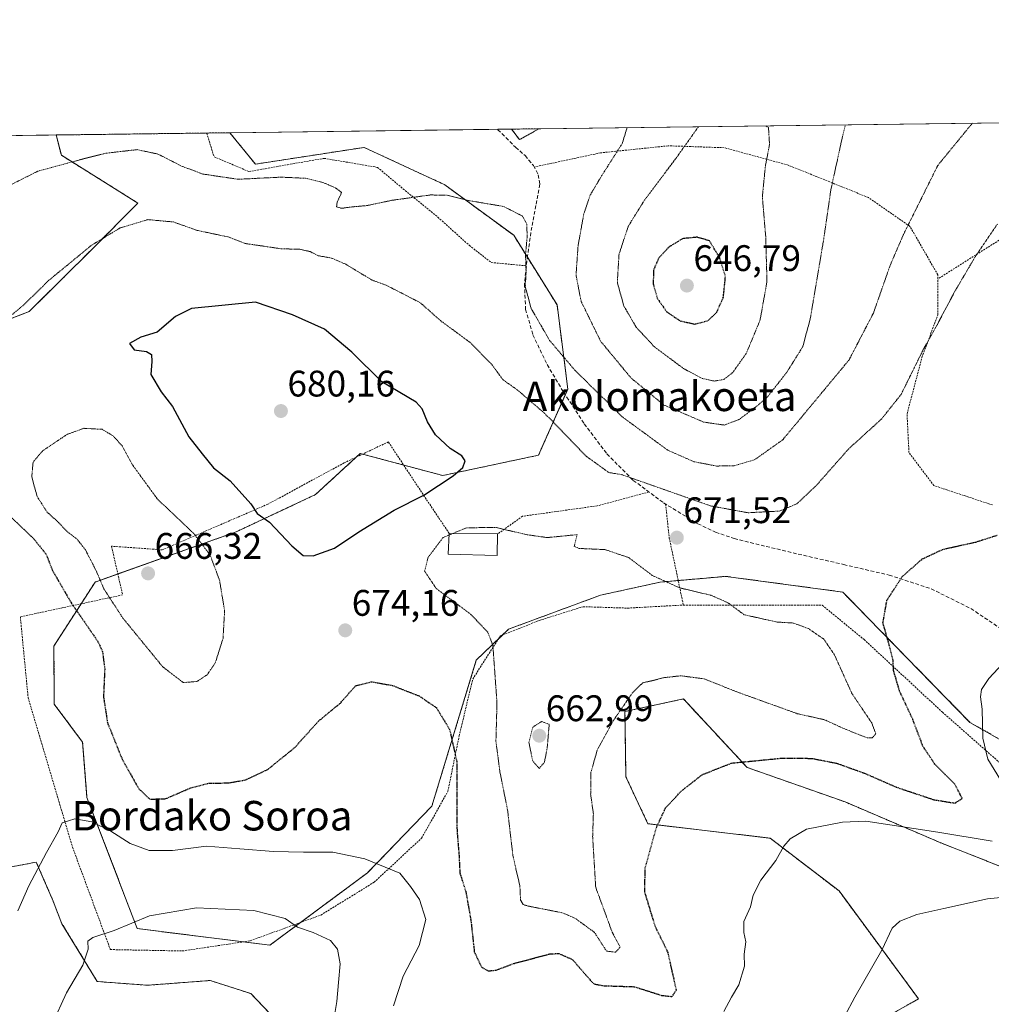
# Model space of a CAD drawing. Units: metres. Extents: x 586629 to 590059, y 4756740 to 4759097.
# Drawn here: x 587592 to 587855, y 4758830 to 4759097 of the extents above; entities that cross this region are included whole.
import ezdxf
from ezdxf.enums import TextEntityAlignment as Align

# ---------------------------------------------------------------- set-up
doc = ezdxf.new("R2010")
doc.units = ezdxf.units.M
doc.header["$MEASUREMENT"] = 0
for name, pattern in [('TRAZOS', [0.75, 0.5, -0.25]), ('TRAZOS2', [0.375, 0.25, -0.125]), ('TRAZOSX2', [1.5, 1, -0.5])]:
    doc.linetypes.add(name, pattern=pattern)
for name, color, linetype, lineweight in [('Alambrada', 19, 'TRAZOS', 0), ('Arbolado forestal', 92, 'TRAZOS', 0), ('Arbolado forestal CxS', 92, 'Continuous', 0), ('Carátula', 7, 'Continuous', 5), ('Comarca CxS', 133, 'Continuous', 0), ('Comunidad Autónoma CxS', 142, 'Continuous', 0), ('Curva de nivel maestra', 36, 'Continuous', 30), ('Curva de nivel maestra depresión', 36, 'TRAZOS2', 30), ('Curva de nivel normal', 36, 'Continuous', 0), ('Curva de nivel normal depresión', 36, 'TRAZOS2', 0), ('Edificación', 1, 'Continuous', 13), ('Edificación Cxs', 1, 'Continuous', 13), ('Entidad de ámbito territorial CxS', 92, 'Continuous', 0), ('Espacio natural protegido CxS', 2, 'Continuous', 0), ('Municipio CxS', 142, 'Continuous', 0), ('Pastizal CxS', 92, 'Continuous', 0), ('Prado', 92, 'Continuous', 0), ('Prado CxS', 92, 'Continuous', 0), ('Provincia CxS', 1, 'Continuous', 0), ('Punto de cota en terreno', 7, 'Continuous', 0), ('Rótulo de punto de cota en terreno', 19, 'Continuous', 0), ('Senda', 19, 'TRAZOSX2', 0), ('Texto cartográfico', 19, 'Continuous', 0)]:
    doc.layers.add(name, color=color, linetype=linetype, lineweight=lineweight)
doc.styles.add('Arial', font='txt', dxfattribs={"height": 0.2})

# ---------------------------------------------------------------- blocks, each defined once
blk = doc.blocks.new('*U153')
at = {"layer": 'Arbolado forestal CxS', "color": 92, "linetype": 'Continuous', "lineweight": 0}
for points in [[(587870.52, 4758862.61, 684.11), (587841.8, 4758873.97, 680.89), (587815.87, 4758885.05, 678.44), (587789.31, 4758894.41, 675.31), (587772.04, 4758912.97, 671.04), (587756.21, 4758909.53, 670.17), (587756.47, 4758891.82, 671.92), (587762.44, 4758879.14, 674.19), (587795.55, 4758875.24, 679.41), (587814.23, 4758860.93, 682.51), (587835.76, 4758831.68, 687.12), (587801.02, 4758812.05, 684.69)], [(587667.12, 4758820.19, 687.99), (587654.88, 4758833.11, 688.68), (587643.82, 4758836.65, 688.83), (587626.83, 4758835.36, 688.14), (587613.21, 4758836.38, 686.14), (587603.67, 4758852.05, 682.3), (587601.29, 4758858.18, 681.13), (587596.71, 4758868.74, 679.66), (587582.65, 4758866.07, 677.59)], [(587577.35, 4759011.29, 669.59), (587594.82, 4759018, 670.32), (587612.04, 4759035.09, 670.06), (587624.24, 4759047.38, 668.87), (587603.5, 4759060.35, 664.24), (587602.09, 4759065.83, 662.7), (587649.18, 4759066.44, 661.04), (587649.18, 4759066.44, 661.04), (587656.07, 4759057.93, 663.55), (587685.53, 4759062.47, 661.33), (587707.4, 4759052.32, 664.55), (587726.06, 4759038.65, 665.6), (587737.82, 4759019.79, 662.24), (587740.75, 4758996.96, 666.56), (587732.79, 4758979.04, 672.38), (587706.83, 4758973.53, 675.06), (587684.48, 4758979.51, 676.89), (587672.34, 4758968.35, 676.76), (587650.86, 4758958.25, 672.69), (587612.63, 4758944.65, 670.59), (587601.48, 4758927.31, 678.5), (587601.6, 4758911.53, 678.32), (587609.27, 4758901.26, 677.13), (587610.44, 4758886.27, 679.15), (587624.07, 4758850.73, 685.39), (587660.03, 4758846.23, 686.44), (587686.41, 4758865.81, 680.62), (587703.89, 4758883.89, 676.95), (587715.94, 4758923.48, 671.62), (587724.69, 4758931.88, 668.78), (587749.55, 4758941.08, 668.24), (587765.78, 4758944.64, 669.8), (587783.55, 4758946.2, 671.14), (587815.23, 4758941.94, 673.15), (587849.68, 4758906.63, 679.08), (587866.82, 4758896.86, 682.32)]]:
    blk.add_polyline3d(points, dxfattribs=at)
blk.add_polyline3d([(587732.92, 4759067.52, 663.04), (587727.61, 4759064.57, 663.17), (587725.51, 4759067.42, 662.95), (587732.92, 4759067.52, 663.04)], close=True, dxfattribs=at)
blk = doc.blocks.new('*U156')
at = {"layer": 'Prado CxS', "color": 92, "linetype": 'Continuous', "lineweight": 0}
for points in [[(587801.02, 4758812.05, 684.69), (587835.76, 4758831.68, 687.12), (587814.23, 4758860.93, 682.51), (587795.55, 4758875.24, 679.41), (587762.44, 4758879.14, 674.19), (587756.47, 4758891.82, 671.92), (587756.21, 4758909.53, 670.17), (587772.04, 4758912.97, 671.04), (587789.31, 4758894.41, 675.31), (587815.87, 4758885.05, 678.44), (587841.8, 4758873.97, 680.89), (587870.52, 4758862.61, 684.11)], [(587866.82, 4758896.86, 682.32), (587849.68, 4758906.63, 679.08), (587815.23, 4758941.94, 673.15), (587783.55, 4758946.2, 671.14), (587765.78, 4758944.64, 669.8), (587749.55, 4758941.08, 668.24), (587724.69, 4758931.88, 668.78), (587715.94, 4758923.48, 671.62), (587703.89, 4758883.89, 676.95), (587686.41, 4758865.81, 680.62), (587660.03, 4758846.23, 686.44), (587624.07, 4758850.73, 685.39), (587610.44, 4758886.27, 679.15), (587609.27, 4758901.26, 677.13), (587601.6, 4758911.53, 678.32), (587601.48, 4758927.31, 678.5), (587612.63, 4758944.65, 670.59), (587650.86, 4758958.25, 672.69), (587672.34, 4758968.35, 676.76), (587684.48, 4758979.51, 676.89), (587706.83, 4758973.53, 675.06), (587732.79, 4758979.04, 672.38), (587740.75, 4758996.96, 666.56), (587737.82, 4759019.79, 662.24), (587726.06, 4759038.65, 665.6), (587707.4, 4759052.32, 664.55), (587685.53, 4759062.47, 661.33), (587656.07, 4759057.93, 663.55), (587649.18, 4759066.44, 661.04), (587725.51, 4759067.42, 662.95), (587727.61, 4759064.57, 663.17), (587732.92, 4759067.52, 663.04), (587880.54, 4759069.42, 668.8)]]:
    blk.add_polyline3d(points, dxfattribs=at)
blk = doc.blocks.new('*U164')
at = {"layer": 'Curva de nivel normal depresión', "color": 36, "linetype": 'TRAZOS2', "lineweight": 0}
blk.add_polyline3d([(587583.77, 4759049.3, 665), (587597.1, 4759056, 665), (587609.33, 4759059.33, 665), (587615.69, 4759060.9, 665), (587624, 4759061.86, 665), (587629.68, 4759060.66, 665), (587636.06, 4759057.4, 665), (587641.84, 4759055.24, 665), (587651.43, 4759053.83, 665), (587663, 4759054.4, 665), (587669.7, 4759054.1, 665), (587674.38, 4759052.95, 665), (587677.76, 4759051.52, 665), (587679.45, 4759050.24, 665), (587678.22, 4759047.63, 665), (587678.08, 4759046.39, 665), (587679.39, 4759045.95, 665), (587682.23, 4759046.34, 665), (587686.29, 4759046.69, 665), (587693.05, 4759048.12, 665), (587703.51, 4759049.58, 665), (587708.04, 4759049.5, 665), (587714.04, 4759048.02, 665), (587723.33, 4759046.46, 665), (587728.45, 4759043.85, 665), (587729.64, 4759041.7, 665), (587729.7, 4759038.1, 665), (587729.27, 4759033.34, 665), (587729.44, 4759028.51, 665), (587729.2, 4759024.77, 665), (587730.81, 4759018.79, 665), (587735.79, 4759010.17, 665), (587742.72, 4759001.98, 665), (587755.64, 4758989.32, 665), (587767.84, 4758980.37, 665), (587774.92, 4758977.27, 665), (587781.03, 4758976.1, 665), (587785.79, 4758976.17, 665), (587791.39, 4758977.83, 665), (587798.97, 4758983.22, 665), (587816.92, 4759004.84, 665), (587823.54, 4759017.57, 665), (587828.07, 4759030.5, 665), (587831.66, 4759038.83, 665), (587840.98, 4759057.59, 665), (587850.35, 4759069.03, 665)], dxfattribs=at)
blk = doc.blocks.new('*U173')
at = {"layer": 'Curva de nivel normal', "color": 36, "linetype": 'Continuous', "lineweight": 0}
for points in [[(587861.08, 4758925.22, 680), (587854.77, 4758918.5, 680), (587852.8, 4758915.5, 680), (587852.58, 4758913.5, 680), (587853, 4758910.17, 680), (587853.14, 4758902.38, 680), (587854.58, 4758896.69, 680), (587857.98, 4758891.05, 680)], [(587855.7, 4758874.4, 680), (587841.02, 4758876.88, 680), (587821.48, 4758879.83, 680), (587815.12, 4758879.59, 680), (587805.37, 4758877.7, 680), (587801, 4758875.1, 680), (587799.22, 4758873.07, 680), (587797.13, 4758869.17, 680), (587793.03, 4758863.83, 680), (587790.96, 4758859.76, 680), (587790.19, 4758856.66, 680), (587788.45, 4758852.66, 680), (587788.38, 4758849.64, 680), (587788.94, 4758847.17, 680), (587788.52, 4758843.8, 680), (587788.61, 4758840.57, 680), (587787.1, 4758835.46, 680), (587785.1, 4758832.16, 680), (587783.04, 4758828.21, 680)], [(587693.5, 4758829.75, 680), (587696.11, 4758837.82, 680), (587700.49, 4758846.16, 680), (587702.25, 4758853.16, 680), (587700.51, 4758858.58, 680), (587698.09, 4758862.17, 680), (587695.2, 4758865.76, 680), (587685.77, 4758869.63, 680), (587677.1, 4758871.44, 680), (587669.12, 4758871.44, 680), (587660.96, 4758871.66, 680), (587651.9, 4758872.33, 680), (587642.85, 4758873.07, 680), (587633.66, 4758871.87, 680), (587627.28, 4758871.85, 680), (587622.16, 4758873.8, 680), (587616.91, 4758877.12, 680), (587611.74, 4758879.69, 680), (587607.18, 4758880.46, 680), (587603.76, 4758879.38, 680), (587602.65, 4758876.95, 680), (587599.46, 4758871.31, 680), (587594.71, 4758862.29, 680), (587591.67, 4758855.5, 680)]]:
    blk.add_polyline3d(points, dxfattribs=at)
blk = doc.blocks.new('*U193')
at = {"layer": 'Curva de nivel normal', "color": 36, "linetype": 'Continuous', "lineweight": 0}
for points in [[(587601.01, 4758824.81, 685), (587604.92, 4758833.33, 685), (587609.35, 4758840.82, 685), (587610.8, 4758845.12, 685), (587610.71, 4758847.28, 685), (587612, 4758848.35, 685), (587617.77, 4758850.17, 685), (587627.43, 4758854.22, 685), (587640.16, 4758856.35, 685), (587655.68, 4758855.64, 685), (587664.19, 4758853.48, 685), (587667.52, 4758851.13, 685), (587671.75, 4758849.69, 685), (587676.4, 4758847.53, 685), (587678.37, 4758845.15, 685), (587679.05, 4758841.17, 685), (587678.63, 4758836.1, 685), (587678.13, 4758830.98, 685), (587676.13, 4758819.06, 685)], [(587812.86, 4758821.66, 685), (587818.48, 4758832.17, 685), (587825.78, 4758844.87, 685), (587828.6, 4758850.84, 685), (587830.66, 4758852.7, 685), (587835.3, 4758854.58, 685), (587842.57, 4758856.13, 685), (587854.47, 4758858.75, 685), (587866.1, 4758859.97, 685)]]:
    blk.add_polyline3d(points, dxfattribs=at)
blk = doc.blocks.new('*U197')
at = {"layer": 'Curva de nivel normal depresión', "color": 36, "linetype": 'TRAZOS2', "lineweight": 0}
for points in [[(587776.12, 4759068.07, 655), (587770.23, 4759059.78, 655), (587761.43, 4759048.06, 655), (587757.12, 4759041.11, 655), (587754.61, 4759033.53, 655), (587754.15, 4759025.83, 655), (587755.91, 4759019.51, 655), (587759.23, 4759013.78, 655), (587764.11, 4759008.48, 655), (587772.12, 4759002.5, 655), (587777.1, 4758999.86, 655), (587780.41, 4758999.12, 655), (587783, 4758999.55, 655), (587785.43, 4759001.46, 655), (587789.11, 4759006.68, 655), (587792.82, 4759015.62, 655), (587794.7, 4759026.1, 655), (587794.34, 4759038.41, 655), (587793.44, 4759049.06, 655), (587794.26, 4759057.36, 655), (587795.38, 4759063.22, 655), (587795.1, 4759067.84, 655), (587794.39, 4759068.31, 655)], [(587776.12, 4759068.07, 655)]]:
    blk.add_polyline3d(points, dxfattribs=at)
blk = doc.blocks.new('*U199')
at = {"layer": 'Curva de nivel normal depresión', "color": 36, "linetype": 'TRAZOS2', "lineweight": 0}
blk.add_polyline3d([(587756.8, 4759067.82, 660), (587755.47, 4759063.52, 660), (587749.88, 4759054.75, 660), (587746.8, 4759049.54, 660), (587745.06, 4759044.41, 660), (587743.51, 4759035.81, 660), (587742.96, 4759027.9, 660), (587744.31, 4759020.78, 660), (587749.64, 4759009.9, 660), (587757.87, 4758999.96, 660), (587766.78, 4758992.63, 660), (587777.56, 4758988.01, 660), (587783.1, 4758987.21, 660), (587787.1, 4758988.7, 660), (587790.93, 4758991.53, 660), (587794.61, 4758994.56, 660), (587800.04, 4759001.48, 660), (587804.39, 4759008.43, 660), (587806.44, 4759016.11, 660), (587810.09, 4759037.73, 660), (587812.02, 4759051.08, 660), (587815.09, 4759065.1, 660), (587815.97, 4759068.59, 660)], dxfattribs=at)
blk = doc.blocks.new('*U211')
at = {"layer": 'Curva de nivel maestra depresión', "color": 36, "linetype": 'TRAZOS2', "lineweight": 30}
blk.add_polyline3d([(587588.27, 4758963.77, 675), (587595.93, 4758956.48, 675), (587599.41, 4758952.15, 675), (587601.08, 4758947.82, 675), (587606.08, 4758939.18, 675), (587613.42, 4758928.53, 675), (587614.65, 4758925.79, 675), (587615.25, 4758921.1, 675), (587614.92, 4758913.55, 675), (587615.99, 4758906.56, 675), (587619.96, 4758896.67, 675), (587624.48, 4758888.63, 675), (587627.44, 4758885.8, 675), (587631.82, 4758885.95, 675), (587638.63, 4758888.91, 675), (587643.48, 4758890.14, 675), (587648.77, 4758890.21, 675), (587653.43, 4758891.03, 675), (587659.43, 4758893.86, 675), (587666.77, 4758899.82, 675), (587673.18, 4758906.96, 675), (587679.11, 4758911.86, 675), (587683.24, 4758916.56, 675), (587687.58, 4758917.65, 675), (587693.22, 4758916.62, 675), (587700.44, 4758913.79, 675), (587705.1, 4758910.62, 675), (587708.7, 4758904.72, 675), (587710.62, 4758896.06, 675), (587710.63, 4758887.79, 675), (587710.71, 4758877.07, 675), (587711.22, 4758871.17, 675), (587711.48, 4758865.83, 675), (587713.09, 4758860.76, 675), (587714.49, 4758852.87, 675), (587715.39, 4758844.46, 675), (587717.33, 4758840.33, 675), (587719.16, 4758839.25, 675), (587721.33, 4758839.47, 675), (587726.03, 4758841.24, 675), (587735.78, 4758843.84, 675), (587738.28, 4758843.99, 675), (587741.97, 4758842.36, 675), (587746.82, 4758836.76, 675), (587747.88, 4758835.73, 675), (587750.5, 4758835.24, 675), (587758.77, 4758834.98, 675), (587766.1, 4758832.63, 675), (587768.98, 4758832.31, 675), (587770.16, 4758834.08, 675), (587767.88, 4758844.28, 675), (587764.46, 4758851.26, 675), (587761.56, 4758860.7, 675), (587761.72, 4758867.17, 675), (587764.72, 4758878.1, 675), (587767.23, 4758883.46, 675), (587771.38, 4758887.91, 675), (587777.1, 4758892.43, 675), (587785.1, 4758895.59, 675), (587799.02, 4758896.96, 675), (587806.84, 4758896.86, 675), (587813.56, 4758895.55, 675), (587821.15, 4758892.83, 675), (587829.77, 4758889.05, 675), (587839.93, 4758885.65, 675), (587845.62, 4758884.75, 675), (587847.61, 4758886, 675), (587845.58, 4758889.88, 675), (587840.15, 4758895.32, 675), (587836.96, 4758900.13, 675), (587834.18, 4758907.48, 675), (587830.63, 4758915.1, 675), (587829.01, 4758920.58, 675), (587828.84, 4758923.62, 675), (587827.9, 4758927.32, 675), (587826.13, 4758933.61, 675), (587827.2, 4758939.73, 675), (587831.36, 4758946.15, 675), (587836.77, 4758950.91, 675), (587842.32, 4758953.52, 675), (587851.29, 4758955.51, 675), (587857.06, 4758957.35, 675)], dxfattribs=at)
blk = doc.blocks.new('5PATER')
at = {"layer": 'Carátula', "linetype": 'Continuous', "lineweight": 5}
h = blk.add_hatch(color=250, dxfattribs=at)
edge = h.paths.add_edge_path()
edge.add_ellipse((0, 0.01), major_axis=(-1.33, -1.34), ratio=0.999422, start_angle=0, end_angle=360)

msp = doc.modelspace()

# ---------------------------------------------------------------- linework, layer by layer
at = {"layer": 'Alambrada', "color": 19, "linetype": 'TRAZOS', "lineweight": 0}
for points in [[(587890.51, 4759069.55, 685.28), (587890.51, 4759069.54, 685.28), (587885.57, 4759062.18, 678.29), (587866.44, 4759042.93, 674.71), (587840.96, 4759026.79, 685.05)], [(587642.89, 4759066.36, 669.16), (587642.89, 4759066.35, 669.15), (587644.87, 4759059.94, 671.26), (587654.34, 4759055.91, 665.75), (587664.77, 4759057.77, 667.12), (587674.69, 4759059.5, 669.89), (587689.16, 4759057.06, 667.28), (587696.71, 4759050.73, 670.74), (587705.53, 4759043.56, 672.83), (587714.05, 4759035.88, 679.74), (587719.99, 4759031.27, 669.1), (587729.51, 4759030.36, 680.88)], [(587840.96, 4759026.79, 685.05), (587840.96, 4759027.96, 684.53), (587833.42, 4759041.07, 682.88), (587822.16, 4759048.89, 670.43), (587800.46, 4759057.66, 665.19), (587783.12, 4759062.38, 659.83), (587767.89, 4759062.89, 669.81), (587749.57, 4759060.99, 666.6), (587731.6, 4759057.15, 671.53)], [(587855.76, 4758965.55, 685.99), (587839.95, 4758970.8, 687.13), (587833.17, 4758979.76, 679.4), (587832.64, 4758990.2, 684.86), (587836.69, 4759005.55, 678.93), (587840.96, 4759017.01, 684.75), (587840.96, 4759026.79, 685.05)], [(587708.6, 4758957.83, 677.43), (587702.35, 4758967.15, 682.43), (587692.1, 4758982.64, 683.09), (587680.14, 4758976.96, 684.28), (587659.46, 4758965.76, 682.83), (587630.86, 4758953.39, 672.86), (587617.1, 4758954.37, 678.44), (587620.1, 4758941.18, 676.9), (587592.39, 4758935.23, 693.77), (587594.51, 4758913.27, 687.72), (587606.53, 4758872.77, 689.26), (587616.78, 4758845.04, 691.94), (587636.3, 4758844.66, 689.74), (587654.67, 4758847.41, 687.72), (587673.8, 4758854.39, 688.79), (587688.26, 4758863.29, 686.43), (587701.12, 4758875.26, 683.78), (587708.23, 4758887.92, 683.37), (587711.3, 4758902.97, 681.53), (587714.96, 4758918.33, 678.42), (587722.44, 4758930.04, 670.3), (587733.01, 4758934.26, 668.67), (587744.85, 4758937.97, 669.87), (587756.94, 4758937.59, 669.33), (587772.04, 4758938.42, 678.28)], [(587762.71, 4758969.07, 672.61), (587748.69, 4758965.31, 676.69), (587728.46, 4758962.49, 677.28), (587721.71, 4758957.69, 669.78)], [(587767.23, 4758965.79, 682), (587768.21, 4758956.67, 671.41), (587772.04, 4758938.42, 678.28)], [(587772.04, 4758938.42, 678.28), (587809.67, 4758938.35, 675.76), (587821.01, 4758929.07, 684.9), (587842.25, 4758909.36, 688.2), (587860.99, 4758892.85, 693.71)]]:
    msp.add_polyline3d(points, dxfattribs=at)
at = {"layer": 'Arbolado forestal', "color": 92, "linetype": 'TRAZOS', "lineweight": 0}
for points in [[(587649.17, 4759066.44, 661.04), (587656.07, 4759057.93, 663.55), (587685.53, 4759062.47, 661.33), (587707.4, 4759052.32, 664.55), (587726.06, 4759038.65, 665.6), (587729.78, 4759032.7, 664.75), (587737.82, 4759019.79, 662.24), (587740.75, 4758996.96, 666.56), (587740.05, 4758995.39, 667.1), (587732.79, 4758979.04, 672.38), (587706.83, 4758973.53, 675.06), (587696.26, 4758976.36, 676.26), (587685.14, 4758979.33, 676.84), (587684.48, 4758979.51, 676.89), (587683.39, 4758978.5, 676.98), (587672.34, 4758968.35, 676.76), (587650.86, 4758958.25, 672.69), (587618.81, 4758946.85, 667.76), (587612.63, 4758944.65, 670.59), (587608.85, 4758938.76, 673.77), (587601.48, 4758927.31, 678.5), (587601.6, 4758911.53, 678.32), (587609.27, 4758901.26, 677.13), (587610.44, 4758886.27, 679.15), (587624.07, 4758850.73, 685.39), (587652.82, 4758847.13, 686.93), (587660.03, 4758846.23, 686.44), (587668.33, 4758852.39, 684.62), (587686.41, 4758865.81, 680.62), (587703.89, 4758883.89, 676.95), (587715.94, 4758923.48, 671.62), (587721.92, 4758929.22, 669.47), (587723, 4758930.27, 669.18), (587724.69, 4758931.89, 668.78), (587749.55, 4758941.08, 668.24), (587765.78, 4758944.64, 669.8), (587770.65, 4758945.07, 670.4), (587783.55, 4758946.2, 671.14), (587815.23, 4758941.94, 673.15), (587849.68, 4758906.63, 679.08), (587866.82, 4758896.86, 682.32)], [(587602.09, 4759065.83, 662.7), (587642.89, 4759066.36, 660.82), (587649.17, 4759066.44, 661.04)], [(587725.51, 4759067.42, 662.95), (587732.92, 4759067.52, 663.04)], [(587732.92, 4759067.52, 663.04), (587727.61, 4759064.57, 663.17), (587725.51, 4759067.42, 662.95)], [(587577.35, 4759011.29, 669.59), (587594.82, 4759018, 670.32), (587612.04, 4759035.1, 670.06), (587624.24, 4759047.38, 668.87), (587603.5, 4759060.35, 664.24), (587602.09, 4759065.83, 662.7)], [(587870.52, 4758862.61, 684.11), (587841.8, 4758873.97, 680.89), (587815.87, 4758885.05, 678.44), (587789.31, 4758894.41, 675.31), (587772.04, 4758912.97, 671.04), (587756.21, 4758909.53, 670.17), (587756.47, 4758891.82, 671.92), (587762.44, 4758879.14, 674.19), (587795.55, 4758875.24, 679.41), (587814.22, 4758860.93, 682.51), (587835.76, 4758831.68, 687.12), (587801.02, 4758812.05, 684.69), (587766.65, 4758818.21, 679.7), (587736.65, 4758825.97, 680.22), (587725.62, 4758824.35, 679.76), (587720.17, 4758823.55, 679.18), (587709.79, 4758812.31, 679.58), (587709.79, 4758800.22, 682.22), (587728.81, 4758779.47, 688.38), (587728.85, 4758779.42, 688.39)], [(587671.08, 4758774.57, 693.1), (587671.88, 4758799.78, 688.9), (587667.12, 4758820.19, 687.99), (587654.88, 4758833.11, 688.68), (587643.82, 4758836.65, 688.83), (587626.83, 4758835.36, 688.14), (587613.21, 4758836.38, 686.14), (587603.67, 4758852.05, 682.3), (587601.29, 4758858.18, 681.13), (587596.71, 4758868.74, 679.66), (587582.65, 4758866.07, 677.59)]]:
    msp.add_polyline3d(points, dxfattribs=at)
at = {"layer": 'Comarca CxS', "color": 133, "linetype": 'Continuous', "lineweight": 0}
msp.add_polyline3d([(586656.94, 4757023.19, 981.74), (586631.23, 4759053.33, 753.31), (590028.65, 4759097.08, 719.84)], dxfattribs=at)
msp.add_polyline3d([(586656.94, 4757023.19, 981.74), (586631.23, 4759053.33, 753.31), (590028.65, 4759097.08, 719.84)], dxfattribs=at)
at = {"layer": 'Comunidad Autónoma CxS', "color": 142, "linetype": 'Continuous', "lineweight": 0}
msp.add_polyline3d([(590059.09, 4756783.64, 852.98), (586660.53, 4756739.91, 1009.85), (586656.94, 4757023.19, 981.74), (586631.23, 4759053.33, 753.31), (588076.21, 4759071.94, 676.87), (590028.65, 4759097.08, 719.84), (590031.76, 4758861.02, 761.89), (590051.29, 4757376.42, 790.63), (590059.09, 4756783.64, 852.98)], close=True, dxfattribs=at)
msp.add_polyline3d([(590059.09, 4756783.64, 852.98), (586660.53, 4756739.91, 1009.85), (586656.94, 4757023.19, 981.74), (586631.23, 4759053.33, 753.31), (588076.21, 4759071.94, 676.87), (590028.65, 4759097.08, 719.84), (590031.76, 4758861.02, 761.89), (590051.29, 4757376.42, 790.63), (590059.09, 4756783.64, 852.98)], close=True, dxfattribs=at)
at = {"layer": 'Curva de nivel maestra', "color": 36, "linetype": 'Continuous', "lineweight": 30}
msp.add_polyline3d([(587671.76, 4758951.75, 675), (587677.52, 4758953.86, 675), (587684.11, 4758958.3, 675), (587693.69, 4758964.15, 675), (587701.69, 4758968.22, 675), (587709.65, 4758973.44, 675), (587712.28, 4758975.68, 675), (587712.95, 4758977.48, 675), (587711.98, 4758978.86, 675), (587708.87, 4758980.83, 675), (587704.92, 4758984.54, 675), (587702.74, 4758988.11, 675), (587701.3, 4758991.62, 675), (587699.64, 4758993.45, 675), (587690.33, 4758998.89, 675), (587682.22, 4759006.92, 675), (587674.84, 4759013.2, 675), (587666.13, 4759017.12, 675), (587656.08, 4759020.48, 675), (587638.77, 4759018.76, 675), (587634.43, 4759016.65, 675), (587629.43, 4759012.41, 675), (587625.08, 4759011, 675), (587621.97, 4759009.34, 675), (587623.26, 4759007.62, 675), (587626.55, 4759007.14, 675), (587627.92, 4759006.29, 675), (587628, 4759004.4, 675), (587627.75, 4759000.87, 675), (587630.53, 4758996.18, 675), (587633.58, 4758992.23, 675), (587638.03, 4758984.02, 675), (587641.68, 4758979.37, 675), (587644.76, 4758975.6, 675), (587649.22, 4758972.1, 675), (587654.82, 4758965.88, 675), (587656.59, 4758963.21, 675), (587659.93, 4758960.91, 675), (587665.93, 4758954.5, 675), (587669.03, 4758951.89, 675), (587671.76, 4758951.75, 675)], dxfattribs=at)
at = {"layer": 'Curva de nivel maestra depresión', "color": 36, "linetype": 'TRAZOS2', "lineweight": 30}
msp.add_polyline3d([(587775.1, 4759014.57, 650), (587778.77, 4759015.53, 650), (587781.1, 4759017.84, 650), (587782.88, 4759021.84, 650), (587783.45, 4759027.46, 650), (587781.92, 4759032.5, 650), (587779.1, 4759037.15, 650), (587775.77, 4759038.12, 650), (587771.81, 4759037.72, 650), (587768.02, 4759035.38, 650), (587765.34, 4759032.39, 650), (587763.98, 4759029.3, 650), (587763.85, 4759025.5, 650), (587764.96, 4759021.54, 650), (587767.51, 4759017.93, 650), (587771.14, 4759015.46, 650), (587775.1, 4759014.57, 650)], dxfattribs=at)
at = {"layer": 'Curva de nivel normal depresión', "color": 36, "linetype": 'TRAZOS2', "lineweight": 0}
for points in [[(587588.03, 4759015.38, 670), (587593.26, 4759019.73, 670), (587600.13, 4759026.45, 670), (587611.69, 4759035.95, 670), (587619.43, 4759040.64, 670), (587626.95, 4759042.89, 670), (587633.86, 4759042.26, 670), (587640.25, 4759039.98, 670), (587648.71, 4759038.2, 670), (587653.32, 4759036.42, 670), (587657.75, 4759035.78, 670), (587663.1, 4759034.98, 670), (587668.11, 4759034.86, 670), (587670.93, 4759034.22, 670), (587673.07, 4759033.11, 670), (587676.71, 4759032.47, 670), (587680.55, 4759030.79, 670), (587687.74, 4759026.47, 670), (587691.47, 4759025.13, 670), (587695.45, 4759023.1, 670), (587700.8, 4759020.34, 670), (587706.22, 4759015.51, 670), (587714.41, 4759009.48, 670), (587720.18, 4759003.58, 670), (587723.12, 4758999.52, 670), (587727.21, 4758996.61, 670), (587734.55, 4758990.29, 670), (587745.7, 4758978.77, 670), (587751.84, 4758974.34, 670), (587755.36, 4758973.76, 670), (587779.39, 4758965.31, 670), (587789.56, 4758963.44, 670), (587798.02, 4758963.89, 670), (587802.77, 4758965.84, 670), (587807.98, 4758970.75, 670), (587816.88, 4758980.81, 670), (587825.72, 4758988.83, 670), (587831.03, 4758995.5, 670), (587836.96, 4759007.5, 670), (587840.86, 4759014.5, 670), (587845.6, 4759023.44, 670), (587851.17, 4759032.92, 670), (587857.12, 4759041.7, 670)], [(587636.55, 4758917.39, 670), (587640.24, 4758917.72, 670), (587642.99, 4758919.5, 670), (587645.2, 4758922.72, 670), (587647.31, 4758929.38, 670), (587647.74, 4758936.8, 670), (587646.37, 4758945.13, 670), (587643.82, 4758951.98, 670), (587639.39, 4758957.79, 670), (587629.55, 4758967.12, 670), (587622.68, 4758976.55, 670), (587620.03, 4758981.5, 670), (587617.51, 4758984.28, 670), (587614.54, 4758986.06, 670), (587609.58, 4758986.32, 670), (587605.04, 4758984.67, 670), (587598.36, 4758980.17, 670), (587595.85, 4758977.17, 670), (587595.49, 4758973.17, 670), (587596.94, 4758967.83, 670), (587599.57, 4758963.7, 670), (587602.81, 4758960.74, 670), (587605.24, 4758958.22, 670), (587607.76, 4758956.26, 670), (587610.01, 4758953.41, 670), (587612.84, 4758947.91, 670), (587615.05, 4758942.78, 670), (587620.16, 4758934.89, 670), (587630.96, 4758921.69, 670), (587636.55, 4758917.39, 670)], [(587708.58, 4758957.41, 670), (587706.95, 4758956.74, 670), (587702.88, 4758951.36, 670), (587701.92, 4758947.6, 670), (587705.09, 4758942.89, 670), (587714.49, 4758935.87, 670), (587719.1, 4758930.98, 670), (587720.43, 4758927.42, 670), (587721.54, 4758911.94, 670), (587721.25, 4758901.48, 670), (587722.35, 4758893.13, 670), (587724.41, 4758882.83, 670), (587725.85, 4758870.5, 670), (587727.74, 4758862.27, 670), (587727.93, 4758858.46, 670), (587728.65, 4758857.22, 670), (587730.07, 4758856.81, 670), (587739.27, 4758855, 670), (587742.65, 4758853.57, 670), (587747.96, 4758849.7, 670), (587751.21, 4758844.61, 670), (587753.66, 4758844.32, 670), (587754.92, 4758845.68, 670), (587752.76, 4758849.73, 670), (587748.28, 4758861.94, 670), (587747.46, 4758875.7, 670), (587747.66, 4758881.81, 670), (587746.92, 4758887.17, 670), (587747.01, 4758893.08, 670), (587748.68, 4758899.08, 670), (587753.27, 4758907.4, 670), (587758.2, 4758914.56, 670), (587761.04, 4758917.36, 670), (587763.32, 4758917.84, 670), (587766.66, 4758918.72, 670), (587771.32, 4758919.25, 670), (587777.64, 4758918.43, 670), (587786.54, 4758914.88, 670), (587802.91, 4758908.98, 670), (587810.27, 4758907.34, 670), (587815.53, 4758904.93, 670), (587821.9, 4758902.4, 670), (587823.18, 4758902.41, 670), (587824.2, 4758903.49, 670), (587823.07, 4758906.5, 670), (587817.74, 4758914.39, 670), (587812.96, 4758924.96, 670), (587810.1, 4758929.17, 670), (587805.96, 4758932.02, 670), (587801.81, 4758933.55, 670), (587797.42, 4758933.82, 670), (587788.55, 4758935.78, 670), (587784.05, 4758939.08, 670), (587779.52, 4758941.08, 670), (587771.02, 4758943.08, 670), (587763.63, 4758946.44, 670), (587757.22, 4758951.28, 670), (587750.86, 4758953.45, 670), (587743.81, 4758953.76, 670), (587742.47, 4758954.33, 670), (587743.23, 4758957.5, 670), (587735.14, 4758956.71, 670), (587729.68, 4758957.48, 670), (587721.36, 4758959.42, 670), (587713.34, 4758959.38, 670), (587709.56, 4758957.82, 670)], [(587709.56, 4758957.82, 670), (587708.58, 4758957.41, 670)], [(587733, 4758894.15, 665), (587734.41, 4758895.83, 665), (587735.16, 4758899.83, 665), (587735.69, 4758906.09, 665), (587733.62, 4758906.85, 665), (587731.27, 4758905.36, 665), (587730.19, 4758901.17, 665), (587731.22, 4758896.17, 665), (587733, 4758894.15, 665)]]:
    msp.add_polyline3d(points, dxfattribs=at)
at = {"layer": 'Edificación', "color": 1, "linetype": 'Continuous', "lineweight": 13}
for points in [[(587721.71, 4758957.69, 669.78), (587721.59, 4758951.88, 673.85), (587708.28, 4758952.19, 673.87), (587708.6, 4758957.83, 677.43)], [(587708.6, 4758957.83, 677.43), (587721.71, 4758957.69, 669.78)]]:
    msp.add_polyline3d(points, dxfattribs=at)
at = {"layer": 'Edificación Cxs', "color": 1, "linetype": 'Continuous', "lineweight": 13}
msp.add_polyline3d([(587721.71, 4758957.69, 669.78), (587721.59, 4758951.88, 673.85), (587708.28, 4758952.19, 673.87), (587708.6, 4758957.83, 677.43), (587721.71, 4758957.69, 669.78)], close=True, dxfattribs=at)
at = {"layer": 'Entidad de ámbito territorial CxS', "color": 92, "linetype": 'Continuous', "lineweight": 0}
msp.add_polyline3d([(586631.23, 4759053.33, 753.31), (588076.21, 4759071.94, 676.87), (588070.87, 4759026.99, 675.45), (588063.6, 4759001.08, 679.06), (588054.39, 4758975.84, 676.26), (588046, 4758951.91, 676.22), (588036.65, 4758924.26, 685.13), (588029.28, 4758903.05, 687.86), (588027.29, 4758883.62, 692.96), (588025.44, 4758861.28, 699.51), (588020.32, 4758840.23, 699.32), (588017.8, 4758829.89, 697.3), (588014.88, 4758822.75, 696.74), (588005.85, 4758800.71, 693.98), (587995.16, 4758782.52, 693.69), (587983.27, 4758762.75, 693.05), (587968.96, 4758743.12, 692.88), (587951.42, 4758716.59, 698.53), (587935.85, 4758691.43, 702.8), (587919.27, 4758653, 706.28), (587902.4, 4758615.06, 701.16), (587875.73, 4758574.16, 712.37)], dxfattribs=at)
msp.add_polyline3d([(586631.23, 4759053.33, 753.31), (588076.21, 4759071.94, 676.87), (588070.87, 4759026.99, 675.45), (588063.6, 4759001.08, 679.06), (588054.39, 4758975.84, 676.26), (588046, 4758951.91, 676.22), (588036.65, 4758924.26, 685.13), (588029.28, 4758903.05, 687.86), (588027.29, 4758883.62, 692.96), (588025.44, 4758861.28, 699.51), (588020.32, 4758840.23, 699.32), (588017.8, 4758829.89, 697.3), (588014.88, 4758822.75, 696.74), (588005.85, 4758800.71, 693.98), (587995.16, 4758782.52, 693.69), (587983.27, 4758762.75, 693.05), (587968.96, 4758743.12, 692.88), (587951.42, 4758716.59, 698.53), (587935.85, 4758691.43, 702.8), (587919.27, 4758653, 706.28), (587902.4, 4758615.06, 701.16), (587875.73, 4758574.16, 712.37)], dxfattribs=at)
at = {"layer": 'Espacio natural protegido CxS', "color": 2, "linetype": 'Continuous', "lineweight": 0}
msp.add_polyline3d([(590059.09, 4756783.64, 852.98), (586660.53, 4756739.91, 1009.85), (586631.23, 4759053.33, 753.31), (590028.65, 4759097.08, 719.84), (590059.09, 4756783.64, 852.98)], close=True, dxfattribs=at)
msp.add_polyline3d([(590059.09, 4756783.64, 852.98), (586660.53, 4756739.91, 1009.85), (586631.23, 4759053.33, 753.31), (590028.65, 4759097.08, 719.84), (590059.09, 4756783.64, 852.98)], close=True, dxfattribs=at)
at = {"layer": 'Municipio CxS', "color": 142, "linetype": 'Continuous', "lineweight": 0}
msp.add_polyline3d([(586656.94, 4757023.19, 981.74), (586631.23, 4759053.33, 753.31), (590028.65, 4759097.08, 719.84)], dxfattribs=at)
msp.add_polyline3d([(586656.94, 4757023.19, 981.74), (586631.23, 4759053.33, 753.31), (590028.65, 4759097.08, 719.84)], dxfattribs=at)
at = {"layer": 'Pastizal CxS', "color": 92, "linetype": 'Continuous', "lineweight": 0}
for points in [[(587580.22, 4759065.55, 660.39), (587602.09, 4759065.83, 662.7), (587603.5, 4759060.35, 664.24), (587624.24, 4759047.38, 668.87), (587612.04, 4759035.09, 670.06), (587594.82, 4759018, 670.32), (587577.35, 4759011.29, 669.59)], [(587577.35, 4759011.29, 669.59), (587594.82, 4759018, 670.32), (587612.04, 4759035.1, 670.06), (587624.24, 4759047.38, 668.87), (587603.5, 4759060.35, 664.24), (587602.09, 4759065.83, 662.7)], [(587580.22, 4759065.55, 660.39), (587602.09, 4759065.83, 662.7)], [(587582.65, 4758866.07, 677.59), (587596.71, 4758868.74, 679.66), (587601.29, 4758858.18, 681.13), (587603.67, 4758852.05, 682.3), (587613.21, 4758836.38, 686.14), (587626.83, 4758835.36, 688.14), (587643.82, 4758836.65, 688.83), (587654.88, 4758833.11, 688.68), (587667.12, 4758820.19, 687.99), (587671.88, 4758799.78, 688.9), (587671.08, 4758774.57, 693.1), (587671.08, 4758774.57, 693.1), (587670.43, 4758774.49, 693.13), (587670.29, 4758774.46, 693.14), (587670.1, 4758774.43, 693.15), (587662.77, 4758772.65, 693.25), (587658.42, 4758771.5, 693.5), (587658.18, 4758771.43, 693.52), (587653.49, 4758769.76, 694.06), (587653.24, 4758769.66, 694.09), (587644.81, 4758765.74, 694.71), (587635.07, 4758761.22, 695.4), (587634.98, 4758761.18, 695.41), (587589.08, 4758737.96, 699.47)], [(587671.08, 4758774.57, 693.1), (587671.88, 4758799.78, 688.9), (587667.12, 4758820.19, 687.99), (587654.88, 4758833.11, 688.68), (587643.82, 4758836.65, 688.83), (587626.83, 4758835.36, 688.14), (587613.21, 4758836.38, 686.14), (587603.67, 4758852.05, 682.3), (587601.29, 4758858.18, 681.13), (587596.71, 4758868.74, 679.66), (587582.65, 4758866.07, 677.59)]]:
    msp.add_polyline3d(points, dxfattribs=at)
at = {"layer": 'Prado', "color": 92, "linetype": 'Continuous', "lineweight": 0}
for points in [[(587732.92, 4759067.52, 663.04), (587880.54, 4759069.42, 668.8)], [(587649.17, 4759066.44, 661.04), (587656.07, 4759057.93, 663.55), (587685.53, 4759062.47, 661.33), (587707.4, 4759052.32, 664.55), (587726.06, 4759038.65, 665.6), (587729.78, 4759032.7, 664.75), (587737.82, 4759019.79, 662.24), (587740.75, 4758996.96, 666.56), (587740.05, 4758995.39, 667.1), (587732.79, 4758979.04, 672.38), (587706.83, 4758973.53, 675.06), (587696.26, 4758976.36, 676.26), (587685.14, 4758979.33, 676.84), (587684.48, 4758979.51, 676.89), (587683.39, 4758978.5, 676.98), (587672.34, 4758968.35, 676.76), (587650.86, 4758958.25, 672.69), (587618.81, 4758946.85, 667.76), (587612.63, 4758944.65, 670.59), (587608.85, 4758938.76, 673.77), (587601.48, 4758927.31, 678.5), (587601.6, 4758911.53, 678.32), (587609.27, 4758901.26, 677.13), (587610.44, 4758886.27, 679.15), (587624.07, 4758850.73, 685.39), (587652.82, 4758847.13, 686.93), (587660.03, 4758846.23, 686.44), (587668.33, 4758852.39, 684.62), (587686.41, 4758865.81, 680.62), (587703.89, 4758883.89, 676.95), (587715.94, 4758923.48, 671.62), (587721.92, 4758929.22, 669.47), (587723, 4758930.27, 669.18), (587724.69, 4758931.89, 668.78), (587749.55, 4758941.08, 668.24), (587765.78, 4758944.64, 669.8), (587770.65, 4758945.07, 670.4), (587783.55, 4758946.2, 671.14), (587815.23, 4758941.94, 673.15), (587849.68, 4758906.63, 679.08), (587866.82, 4758896.86, 682.32)], [(587649.17, 4759066.44, 661.04), (587721.74, 4759067.37, 663), (587725.51, 4759067.42, 662.95)], [(587732.92, 4759067.52, 663.04), (587727.61, 4759064.57, 663.17), (587725.51, 4759067.42, 662.95)], [(587870.52, 4758862.61, 684.11), (587841.8, 4758873.97, 680.89), (587815.87, 4758885.05, 678.44), (587789.31, 4758894.41, 675.31), (587772.04, 4758912.97, 671.04), (587756.21, 4758909.53, 670.17), (587756.47, 4758891.82, 671.92), (587762.44, 4758879.14, 674.19), (587795.55, 4758875.24, 679.41), (587814.22, 4758860.93, 682.51), (587835.76, 4758831.68, 687.12), (587801.02, 4758812.05, 684.69), (587766.65, 4758818.21, 679.7), (587736.65, 4758825.97, 680.22), (587725.62, 4758824.35, 679.76), (587720.17, 4758823.55, 679.18), (587709.79, 4758812.31, 679.58), (587709.79, 4758800.22, 682.22), (587728.81, 4758779.47, 688.38), (587728.85, 4758779.42, 688.39)]]:
    msp.add_polyline3d(points, dxfattribs=at)
at = {"layer": 'Provincia CxS', "color": 1, "linetype": 'Continuous', "lineweight": 0}
msp.add_polyline3d([(590059.09, 4756783.64, 852.98), (586660.53, 4756739.91, 1009.85), (586631.23, 4759053.33, 753.31), (590028.65, 4759097.08, 719.84), (590059.09, 4756783.64, 852.98)], close=True, dxfattribs=at)
msp.add_polyline3d([(590059.09, 4756783.64, 852.98), (586660.53, 4756739.91, 1009.85), (586631.23, 4759053.33, 753.31), (590028.65, 4759097.08, 719.84), (590059.09, 4756783.64, 852.98)], close=True, dxfattribs=at)
at = {"layer": 'Senda', "color": 19, "linetype": 'TRAZOSX2', "lineweight": 0}
msp.add_polyline3d([(587721.74, 4759067.37, 663), (587721.74, 4759067.37, 663), (587721.81, 4759067.26, 663.01), (587726.58, 4759062.49, 663.32), (587729.16, 4759060.24, 663.41), (587731.41, 4759057.53, 663.54), (587732.74, 4759055.06, 663.58), (587733.14, 4759052.47, 663.67), (587732.09, 4759046.69, 664.22), (587730.96, 4759040.89, 664.68), (587729.83, 4759033.18, 664.74), (587728.97, 4759025.47, 664.74), (587729.3, 4759018.55, 665.13), (587731.28, 4759011.64, 665.48), (587735.12, 4759003.58, 666.25), (587739.6, 4758996.09, 667), (587745.15, 4758987.55, 667.69), (587751.31, 4758979.39, 668.67), (587758.47, 4758972.22, 669.82), (587766.67, 4758966.14, 670.49), (587775.93, 4758960.46, 670.93), (587780.76, 4758958.16, 671.14), (587785.81, 4758956.47, 671.2), (587794.47, 4758954.32, 671.4), (587803.15, 4758952.25, 671.67), (587815.47, 4758949.41, 672.91), (587827.79, 4758946.55, 674.45), (587839.16, 4758942.84, 675.96), (587849.93, 4758937.47, 677.54), (587858.5, 4758931.72, 678.96)], dxfattribs=at)

# ---------------------------------------------------------------- block references
at = {"layer": 'Arbolado forestal CxS', "color": 92, "linetype": 'Continuous', "lineweight": 0}
msp.add_blockref('*U153', (0, 0), dxfattribs=at)
at = {"layer": 'Curva de nivel maestra depresión', "color": 36, "linetype": 'TRAZOS2', "lineweight": 30}
msp.add_blockref('*U211', (0, 0), dxfattribs=at)
at = {"layer": 'Curva de nivel normal', "color": 36, "linetype": 'Continuous', "lineweight": 0}
for name in ['*U193', '*U173']:
    msp.add_blockref(name, (0, 0), dxfattribs=at)
at = {"layer": 'Curva de nivel normal depresión', "color": 36, "linetype": 'TRAZOS2', "lineweight": 0}
for name in ['*U164', '*U199', '*U197']:
    msp.add_blockref(name, (0, 0), dxfattribs=at)
at = {"layer": 'Prado CxS', "color": 92, "linetype": 'Continuous', "lineweight": 0}
msp.add_blockref('*U156', (0, 0), dxfattribs=at)
at = {"layer": 'Punto de cota en terreno', "linetype": 'Continuous', "lineweight": 0}
for p in [(587773, 4759025, 646.79), (587663, 4758991, 680.16), (587770.28, 4758956.68, 671.52), (587627, 4758947, 666.32), (587680.43, 4758931.56, 674.16), (587733, 4758903, 662.99)]:
    msp.add_blockref('5PATER', p, dxfattribs=at)

# ---------------------------------------------------------------- texts
at = {"layer": 'Rótulo de punto de cota en terreno', "color": 19, "linetype": 'Continuous', "lineweight": 0, "style": 'Arial'}
for s, p in [('646,79', (587774.76, 4759026.76)), ('680,16', (587664.76, 4758992.76)), ('671,52', (587772.04, 4758958.44)), ('666,32', (587628.76, 4758948.76)), ('674,16', (587682.19, 4758933.32)), ('662,99', (587734.76, 4758904.76))]:
    msp.add_text(s, height=7, dxfattribs=at).set_placement(p, align=Align.BOTTOM_LEFT)
at = {"layer": 'Texto cartográfico', "color": 19, "linetype": 'Continuous', "lineweight": 0, "style": 'Arial'}
for s, p in [('Akolomakoeta', (587765.62, 4758994.99)), ('Bordako Soroa', (587644.3, 4758881.32))]:
    msp.add_text(s, height=8, dxfattribs=at).set_placement(p, align=Align.MIDDLE_CENTER)

doc.saveas('drawing.dxf')
